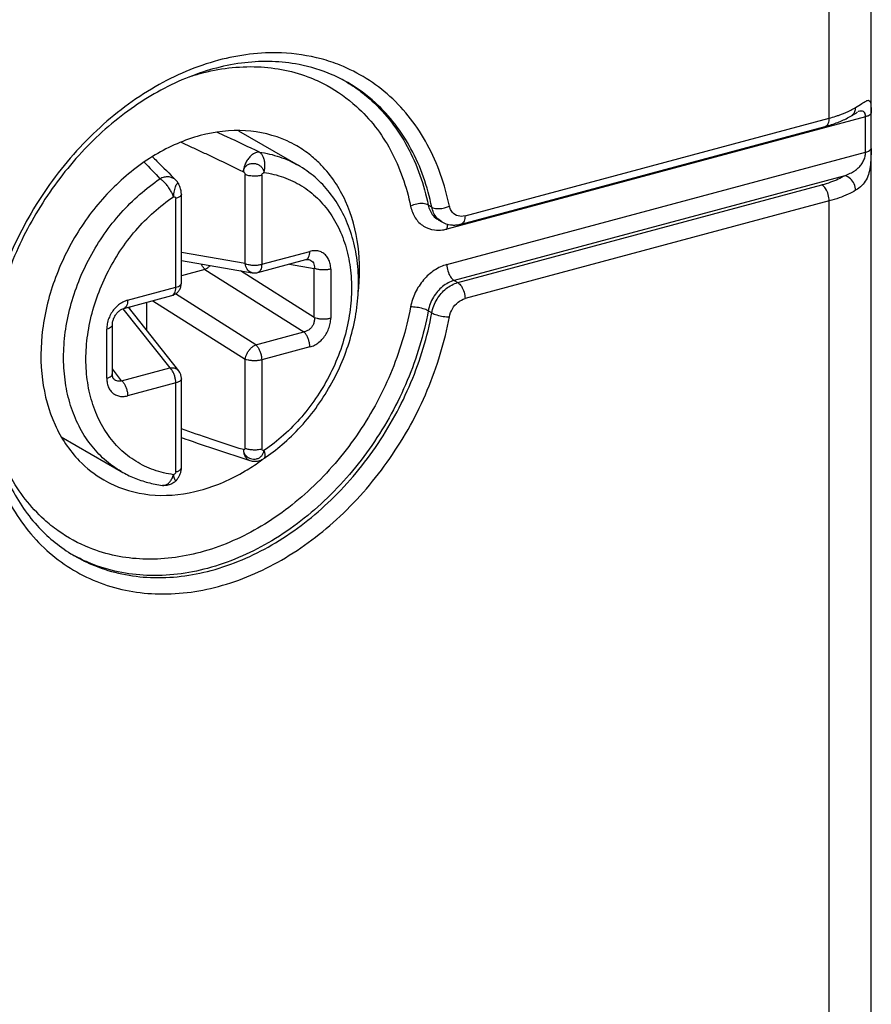
# Model space of a CAD drawing. Extents: x -423 to 950, y -225 to 672.
# Drawn here: x -244 to -230, y 526 to 541 of the extents above; entities that cross this region are included whole.
import ezdxf

# ---------------------------------------------------------------- set-up
doc = ezdxf.new("R2010")
doc.units = 0
doc.header["$LTSCALE"] = 2.574606
doc.header["$MEASUREMENT"] = 0
doc.layers.get('0').update_dxf_attribs({"linetype": 'CONTINUOUS'})

msp = doc.modelspace()

# ---------------------------------------------------------------- linework, layer by layer
for p, q in [((-230.45946, 455.62848), (-230.45946, 557.6747)), ((-231.11494, 539.44375), (-231.11494, 557.18692)), ((-230.54959, 539.46561), (-237.06293, 537.71968)), ((-236.78139, 537.92483), (-231.11494, 539.44375)), ((-230.66501, 539.54651), (-230.66561, 539.54635)), ((-230.54959, 538.91401), (-230.54959, 539.46561)), ((-230.46262, 538.97395), (-230.46262, 539.52555)), ((-236.84225, 537.79668), (-231.17576, 539.31561)), ((-240.30827, 539.24882), (-239.37879, 538.71197)), ((-237.06293, 537.16808), (-230.54959, 538.91401)), ((-240.20098, 537.182), (-240.20098, 538.56574)), ((-239.94515, 538.55563), (-239.94515, 537.17189)), ((-230.87056, 538.54888), (-236.95034, 536.91917)), ((-241.27917, 538.47905), (-241.27929, 538.47917)), ((-241.23882, 538.42517), (-241.23871, 538.42498)), ((-236.89404, 536.88666), (-231.22754, 538.40558)), ((-241.19434, 536.87864), (-241.19434, 538.26238)), ((-241.28174, 536.81361), (-241.28174, 538.19735)), ((-237.298, 538.0606), (-237.3543, 538.09312)), ((-231.11494, 538.15668), (-236.78139, 536.63776)), ((-231.11494, 474.17094), (-231.11494, 538.15668)), ((-237.2007, 537.86537), (-237.20041, 537.86521)), ((-237.20041, 537.86521), (-237.14411, 537.83269)), ((-237.14381, 537.83252), (-237.1444, 537.83285)), ((-240.20098, 537.182), (-241.19434, 537.35582)), ((-239.94515, 537.17189), (-239.19632, 537.37261)), ((-241.19434, 537.23277), (-240.09222, 537.03992)), ((-240.00597, 537.04374), (-239.25714, 537.24447)), ((-239.51397, 537.17563), (-239.12659, 537.10784)), ((-240.82696, 537.09302), (-241.19434, 536.99454)), ((-240.82696, 537.09302), (-239.28937, 536.12061)), ((-239.12659, 536.34532), (-240.27565, 537.07201)), ((-239.12659, 536.34532), (-239.12659, 537.10784)), ((-238.87077, 537.09773), (-238.87077, 536.33521)), ((-236.95034, 536.91917), (-236.89404, 536.88666)), ((-242.09138, 536.48474), (-241.34256, 536.68546)), ((-242.03056, 536.61288), (-241.28174, 536.81361)), ((-240.0382, 535.91989), (-241.28736, 536.70989)), ((-241.73856, 536.57931), (-241.73856, 536.14794)), ((-241.64053, 536.60559), (-240.20098, 535.69518)), ((-242.10352, 536.4808), (-241.37479, 535.56161)), ((-242.02061, 536.50371), (-241.23762, 535.51608)), ((-241.99439, 536.47063), (-241.99439, 536.51074)), ((-237.298, 536.41548), (-237.3543, 536.44799)), ((-242.26872, 535.46598), (-242.26872, 536.2285)), ((-242.35612, 535.40094), (-242.35612, 536.16347)), ((-240.0382, 535.91989), (-239.28937, 536.12061)), ((-239.19632, 535.88579), (-239.94515, 535.68507)), ((-240.20098, 534.31144), (-240.20098, 535.69518)), ((-239.94515, 535.68507), (-239.94515, 534.30133)), ((-242.12361, 535.36088), (-242.26872, 535.54392)), ((-242.12361, 535.36088), (-241.37479, 535.56161)), ((-241.23775, 535.51624), (-241.23762, 535.51608)), ((-241.28174, 535.32679), (-242.03056, 535.12606)), ((-241.28174, 533.94305), (-241.28174, 535.32679)), ((-241.19434, 534.00809), (-241.19434, 535.39183)), ((-243.06272, 534.48825), (-242.12961, 533.9493))]:
    msp.add_line(p, q)
for points, knots in [([(-239.01727, 540.36442), (-239.21922, 540.41884), (-239.75692, 540.49868), (-240.65724, 540.38324), (-241.64417, 539.95814), (-242.55372, 539.2713), (-243.32526, 538.36987), (-243.84326, 537.43119), (-244.05854, 536.79649), (-244.12604, 536.54034)], [0, 0, 0, 0, 0.62744147, 1.61554683, 2.67972257, 3.81663385, 5.00538533, 6.21424026, 7.00893527, 7.00893527, 7.00893527, 7.00893527]), ([(-237.02386, 538.07771), (-237.09389, 538.40975), (-237.30854, 539.04023), (-237.90376, 539.81665), (-238.53133, 540.2095), (-238.91851, 540.33781), (-239.01727, 540.36442)], [0, 0, 0, 0, 1.01803866, 1.96525338, 2.88007302, 3.18692017, 3.18692017, 3.18692017, 3.18692017]), ([(-238.84655, 540.11885), (-239.01225, 540.19074), (-239.45703, 540.3275), (-240.23007, 540.34529), (-241.111, 540.11094), (-241.96128, 539.64455), (-242.73328, 538.97564), (-243.38188, 538.14426), (-243.81529, 537.30236), (-243.99892, 536.74128), (-244.05653, 536.51504)], [0, 0, 0, 0, 0.54184919, 1.38335573, 2.28209304, 3.24649321, 4.26811445, 5.32577563, 6.3911487, 7.09152339, 7.09152339, 7.09152339, 7.09152339]), ([(-241.09098, 540.08144), (-241.02809, 540.10227), (-240.67754, 540.20745), (-240.02378, 540.29187), (-239.3478, 540.15562), (-239.00794, 539.9952), (-238.92672, 539.95088)], [0, 0, 0, 0, 0.19875139, 1.09803819, 1.9455999, 2.22315649, 2.22315649, 2.22315649, 2.22315649]), ([(-237.298, 538.0606), (-237.3623, 538.37553), (-237.56808, 538.97363), (-238.06207, 539.62345), (-238.45209, 539.9084), (-238.60622, 539.99756)], [0, 0, 0, 0, 0.96427227, 1.86676081, 2.40094399, 2.40094399, 2.40094399, 2.40094399]), ([(-238.45994, 539.89945), (-238.38027, 539.84245), (-238.06938, 539.5913), (-237.62419, 539.00598), (-237.4186, 538.40805), (-237.3543, 538.09312)], [0, 0, 0, 0, 0.29389465, 1.19638318, 2.16065546, 2.16065546, 2.16065546, 2.16065546]), ([(-238.47169, 539.62804), (-238.25847, 539.4354), (-237.88695, 538.95169), (-237.69224, 538.37837), (-237.62849, 538.07614)], [0, 0, 0, 0, 0.86207173, 1.78871622, 1.78871622, 1.78871622, 1.78871622]), ([(-231.00957, 539.47474), (-230.99283, 539.48013), (-230.92916, 539.50154), (-230.8384, 539.53752), (-230.7668, 539.57312), (-230.74025, 539.5877)], [0, 0, 0, 0, 0.05275049, 0.201534411, 0.292413623, 0.292413623, 0.292413623, 0.292413623]), ([(-230.60535, 539.67074), (-230.58342, 539.68478), (-230.5527, 539.70451), (-230.49491, 539.7325), (-230.47396, 539.69757), (-230.46907, 539.68025), (-230.46777, 539.67388)], [0, 0, 0, 0, 0.078133637, 0.121653084, 0.158266568, 0.177747754, 0.177747754, 0.177747754, 0.177747754]), ([(-230.46777, 539.67388), (-230.46438, 539.65736), (-230.46502, 539.61617), (-230.46341, 539.57559), (-230.46291, 539.55169)], [0, 0, 0, 0, 0.050607507, 0.122318077, 0.122318077, 0.122318077, 0.122318077]), ([(-231.17579, 539.31572), (-231.17425, 539.31609), (-231.15345, 539.32207), (-231.11959, 539.36718), (-231.11494, 539.41556), (-231.11494, 539.44375)], [0, 0, 0, 0, 0.004738857, 0.064657739, 0.149229244, 0.149229244, 0.149229244, 0.149229244]), ([(-230.93582, 539.39636), (-230.92093, 539.40258), (-230.87733, 539.42161), (-230.83467, 539.44281), (-230.8071, 539.45794)], [0, 0, 0, 0, 0.048391111, 0.142726855, 0.142726855, 0.142726855, 0.142726855]), ([(-230.76866, 539.47975), (-230.75495, 539.48875), (-230.7256, 539.50576), (-230.69814, 539.52223), (-230.67495, 539.53845), (-230.6765, 539.54371)], [0, 0, 0, 0, 0.049215865, 0.096723634, 0.11316389, 0.11316389, 0.11316389, 0.11316389]), ([(-230.76738, 539.48092), (-230.75103, 539.49095), (-230.72235, 539.51947), (-230.70923, 539.55721), (-230.70587, 539.57655)], [0, 0, 0, 0, 0.057542923, 0.116417164, 0.116417164, 0.116417164, 0.116417164]), ([(-230.54959, 539.46561), (-230.54986, 539.483), (-230.55149, 539.51376), (-230.5783, 539.55132), (-230.62034, 539.55666), (-230.64791, 539.55103), (-230.66369, 539.54685), (-230.66501, 539.5465)], [0, 0, 0, 0, 0.05218782, 0.090524168, 0.126405845, 0.171281413, 0.175373495, 0.175373495, 0.175373495, 0.175373495]), ([(-230.46262, 539.52555), (-230.46404, 539.51694), (-230.47624, 539.49831), (-230.50778, 539.47899), (-230.53429, 539.46971), (-230.54959, 539.46561)], [0, 0, 0, 0, 0.026174469, 0.062340192, 0.109866732, 0.109866732, 0.109866732, 0.109866732]), ([(-231.12565, 539.32967), (-231.09298, 539.33926), (-231.02905, 539.35971), (-230.96631, 539.38361), (-230.93582, 539.39636)], [0, 0, 0, 0, 0.10213465, 0.201278322, 0.201278322, 0.201278322, 0.201278322]), ([(-240.90058, 539.17319), (-241.1461, 539.10737), (-241.63369, 538.89254), (-242.27107, 538.38988), (-242.79867, 537.73682), (-243.17898, 536.98181), (-243.38314, 536.18011), (-243.39293, 535.39138), (-243.20318, 534.67683), (-242.85002, 534.13999), (-242.54056, 533.89839), (-242.40053, 533.81731)], [0, 0, 0, 0, 0.76257535, 1.57467525, 2.41440862, 3.26127423, 4.09177848, 4.87525477, 5.60274034, 6.27806981, 6.76349469, 6.76349469, 6.76349469, 6.76349469]), ([(-239.40063, 539.01305), (-239.4491, 539.04111), (-239.69636, 539.16885), (-240.20914, 539.29026), (-240.67268, 539.23428), (-240.90058, 539.17319)], [0, 0, 0, 0, 0.16801419, 0.83389982, 1.5417383, 1.5417383, 1.5417383, 1.5417383]), ([(-239.98092, 538.91525), (-240.1484, 538.99551), (-240.36865, 539.09953), (-240.58968, 539.20187), (-240.64223, 539.22608)], [0, 0, 0, 0, 0.557152135, 0.730716649, 0.730716649, 0.730716649, 0.730716649]), ([(-230.46262, 538.97395), (-230.46259, 538.93457), (-230.46382, 538.85101), (-230.47097, 538.72432), (-230.49089, 538.59928), (-230.5328, 538.48592), (-230.60417, 538.39077), (-230.66768, 538.34269), (-230.70311, 538.32201)], [0, 0, 0, 0, 0.118142439, 0.250664806, 0.380435833, 0.496773504, 0.609412543, 0.732481489, 0.732481489, 0.732481489, 0.732481489]), ([(-230.54959, 538.91402), (-230.53428, 538.91812), (-230.50777, 538.92741), (-230.47623, 538.94673), (-230.46404, 538.96536), (-230.46262, 538.97396)], [0, 0, 0, 0, 0.047551882, 0.083710515, 0.109866088, 0.109866088, 0.109866088, 0.109866088]), ([(-241.64487, 538.84437), (-241.62223, 538.82206), (-241.49974, 538.70099), (-241.37804, 538.57911), (-241.27933, 538.47921)], [0, 0, 0, 0, 0.095343135, 0.516681166, 0.516681166, 0.516681166, 0.516681166]), ([(-240.90035, 538.93162), (-240.84445, 538.90541), (-240.62052, 538.79991), (-240.39733, 538.69284), (-240.23023, 538.61161)], [0, 0, 0, 0, 0.185232456, 0.742612953, 0.742612953, 0.742612953, 0.742612953]), ([(-239.98093, 538.91524), (-239.99662, 538.91626), (-240.02992, 538.9115), (-240.07738, 538.88878), (-240.12271, 538.85238), (-240.16399, 538.80339), (-240.19802, 538.74445), (-240.22168, 538.6795), (-240.22918, 538.63404), (-240.23026, 538.61165)], [0, 0, 0, 0, 0.047174286, 0.098450702, 0.156306094, 0.220274102, 0.289591516, 0.359395028, 0.426662179, 0.426662179, 0.426662179, 0.426662179]), ([(-239.91047, 538.59899), (-239.90427, 538.61974), (-239.89536, 538.66232), (-239.89238, 538.72648), (-239.89978, 538.7877), (-239.91719, 538.84205), (-239.94363, 538.88613), (-239.96801, 538.90779), (-239.98093, 538.91525)], [0, 0, 0, 0, 0.064970384, 0.129827708, 0.191905531, 0.248990512, 0.29979422, 0.344540343, 0.344540343, 0.344540343, 0.344540343]), ([(-239.98092, 538.91525), (-239.87416, 538.9009), (-239.66528, 538.85279), (-239.46983, 538.76456), (-239.37879, 538.71197)], [0, 0, 0, 0, 0.323157838, 0.638579617, 0.638579617, 0.638579617, 0.638579617]), ([(-238.44165, 536.72129), (-238.41434, 536.96392), (-238.41269, 537.45591), (-238.59776, 538.15328), (-238.90177, 538.61497), (-239.12275, 538.81582), (-239.17952, 538.86142)], [0, 0, 0, 0, 0.73249231, 1.45997789, 2.13530735, 2.35374912, 2.35374912, 2.35374912, 2.35374912]), ([(-230.87062, 538.54887), (-230.84265, 538.56031), (-230.79046, 538.58359), (-230.71999, 538.62406), (-230.66201, 538.66872), (-230.61521, 538.71935), (-230.57889, 538.77872), (-230.55579, 538.84477), (-230.55001, 538.89168), (-230.54959, 538.91401)], [0, 0, 0, 0, 0.090651205, 0.171233213, 0.243230564, 0.309369495, 0.376960751, 0.450583544, 0.517590823, 0.517590823, 0.517590823, 0.517590823]), ([(-240.23026, 538.61163), (-240.22908, 538.62738), (-240.22149, 538.65851), (-240.19406, 538.69741), (-240.15589, 538.72504), (-240.11119, 538.74019), (-240.06398, 538.74264), (-240.01792, 538.73283), (-239.97633, 538.71184), (-239.94234, 538.68107), (-239.9187, 538.64268), (-239.91148, 538.61356), (-239.91047, 538.59899)], [0, 0, 0, 0, 0.047390645, 0.093663746, 0.139910022, 0.186485785, 0.233327042, 0.280048108, 0.326212151, 0.371524875, 0.415838841, 0.459648998, 0.459648998, 0.459648998, 0.459648998]), ([(-239.87292, 534.17687), (-239.77559, 534.24441), (-239.57404, 534.40285), (-239.29409, 534.68304), (-239.03693, 535.01217), (-238.81944, 535.37148), (-238.64656, 535.7526), (-238.52212, 536.14713), (-238.44916, 536.54605), (-238.42957, 536.94037), (-238.46405, 537.32066), (-238.55192, 537.67782), (-238.69092, 538.00335), (-238.87747, 538.28971), (-239.10679, 538.53059), (-239.28529, 538.65797), (-239.37879, 538.71197)], [0, 0, 0, 0, 0.35542894, 0.76713528, 1.18525063, 1.60543894, 2.02422488, 2.43777563, 2.84343979, 3.23753114, 3.61857247, 3.98498532, 4.33645011, 4.67549117, 5.004763, 5.32866456, 5.32866456, 5.32866456, 5.32866456]), ([(-241.2793, 538.47916), (-241.28362, 538.48354), (-241.3018, 538.50002), (-241.34129, 538.52221), (-241.40075, 538.53371), (-241.46535, 538.52721), (-241.50721, 538.51133), (-241.52748, 538.50077)], [0, 0, 0, 0, 0.018454886, 0.073489016, 0.133263994, 0.197329598, 0.265912511, 0.265912511, 0.265912511, 0.265912511]), ([(-240.23023, 538.61161), (-240.22654, 538.60943), (-240.21918, 538.60374), (-240.21016, 538.59269), (-240.20314, 538.57989), (-240.2011, 538.57033), (-240.20098, 538.56574)], [0, 0, 0, 0, 0.0128747435, 0.0276120761, 0.0425264291, 0.0563135536, 0.0563135536, 0.0563135536, 0.0563135536]), ([(-239.94515, 538.55563), (-239.95518, 538.55296), (-239.97617, 538.54837), (-240.00885, 538.54395), (-240.04299, 538.54179), (-240.07758, 538.54196), (-240.11157, 538.54446), (-240.14395, 538.54922), (-240.17376, 538.55606), (-240.19234, 538.56229), (-240.20098, 538.56574)], [0, 0, 0, 0, 0.03114337, 0.0643633, 0.098841611, 0.133701442, 0.168048718, 0.201012562, 0.231787182, 0.259678929, 0.259678929, 0.259678929, 0.259678929]), ([(-239.94515, 538.55563), (-239.94515, 538.55969), (-239.94295, 538.56857), (-239.9354, 538.58071), (-239.92449, 538.59159), (-239.91538, 538.59724), (-239.91046, 538.59899)], [0, 0, 0, 0, 0.0121761422, 0.0266570506, 0.0424636862, 0.0581407431, 0.0581407431, 0.0581407431, 0.0581407431]), ([(-239.91046, 538.59899), (-239.80637, 538.58487), (-239.60178, 538.53644), (-239.31821, 538.40045), (-239.07003, 538.20648), (-238.86402, 537.96028), (-238.70544, 537.669), (-238.59815, 537.3406), (-238.54457, 536.98454), (-238.54554, 536.61013), (-238.6007, 536.22677), (-238.70858, 535.84399), (-238.86633, 535.47194), (-239.0701, 535.11976), (-239.31488, 534.79667), (-239.5945, 534.51124), (-239.80279, 534.34889), (-239.91046, 534.27657)], [0, 0, 0, 0, 0.31511072, 0.62548916, 0.93637955, 1.25280006, 1.58188857, 1.92531141, 2.28399476, 2.65758171, 3.04458613, 3.44236462, 3.84735048, 4.25377415, 4.65995393, 5.06018106, 5.44929115, 5.44929115, 5.44929115, 5.44929115]), ([(-230.87056, 538.54888), (-230.90366, 538.52895), (-230.97635, 538.49139), (-231.09603, 538.44396), (-231.18218, 538.41775), (-231.22754, 538.40558)], [0, 0, 0, 0, 0.115901796, 0.244854385, 0.385742415, 0.385742415, 0.385742415, 0.385742415]), ([(-230.70311, 538.32201), (-230.70311, 538.35601), (-230.72011, 538.42355), (-230.77986, 538.50561), (-230.83899, 538.54075), (-230.8706, 538.54886)], [0, 0, 0, 0, 0.102012624, 0.20113334, 0.299044581, 0.299044581, 0.299044581, 0.299044581]), ([(-243.02692, 535.72142), (-243.02692, 535.85248), (-243.00832, 536.11887), (-242.9287, 536.51604), (-242.7988, 536.90883), (-242.62165, 537.28813), (-242.40134, 537.64529), (-242.14289, 537.9721), (-241.85229, 538.261), (-241.63807, 538.42653), (-241.52746, 538.5007)], [0, 0, 0, 0, 0.39319146, 0.79832425, 1.21227541, 1.63131936, 2.05139729, 2.46838402, 2.8783541, 3.2778849, 3.2778849, 3.2778849, 3.2778849]), ([(-241.31642, 538.22213), (-241.32296, 538.24051), (-241.33927, 538.27799), (-241.36986, 538.33261), (-241.40609, 538.3854), (-241.44554, 538.43286), (-241.48554, 538.47187), (-241.51371, 538.49272), (-241.52749, 538.50068)], [0, 0, 0, 0, 0.058534424, 0.122303391, 0.187538897, 0.250365353, 0.307137448, 0.354868318, 0.354868318, 0.354868318, 0.354868318]), ([(-241.31642, 538.22213), (-241.31539, 538.23767), (-241.31186, 538.2687), (-241.30388, 538.31382), (-241.29358, 538.3551), (-241.28205, 538.39026), (-241.26963, 538.41465), (-241.25845, 538.43259), (-241.24395, 538.43292), (-241.23957, 538.4277), (-241.23835, 538.42542)], [0, 0, 0, 0, 0.04672684, 0.093587362, 0.137277968, 0.174655999, 0.203264874, 0.221663801, 0.23279809, 0.240568276, 0.240568276, 0.240568276, 0.240568276]), ([(-241.19433, 538.26219), (-241.19431, 538.27949), (-241.19855, 538.31957), (-241.21433, 538.37441), (-241.2306, 538.41057), (-241.23878, 538.42518)], [0, 0, 0, 0, 0.051902965, 0.120148559, 0.170392779, 0.170392779, 0.170392779, 0.170392779]), ([(-231.11494, 538.15668), (-231.11494, 538.1906), (-231.1259, 538.25813), (-231.16335, 538.34482), (-231.20439, 538.39221), (-231.22754, 538.40558)], [0, 0, 0, 0, 0.101771199, 0.201765688, 0.281991801, 0.281991801, 0.281991801, 0.281991801]), ([(-241.31643, 533.89969), (-241.42051, 533.9138), (-241.62511, 533.96224), (-241.90867, 534.09823), (-242.15685, 534.29219), (-242.36286, 534.5384), (-242.52144, 534.82968), (-242.62874, 535.15807), (-242.68231, 535.51414), (-242.68134, 535.88855), (-242.62618, 536.27191), (-242.51831, 536.65468), (-242.36056, 537.02673), (-242.15678, 537.37891), (-241.912, 537.70201), (-241.63239, 537.98744), (-241.4241, 538.14979), (-241.31643, 538.22211)], [0, 0, 0, 0, 0.3151107, 0.62548914, 0.93637953, 1.25280004, 1.58188856, 1.9253114, 2.28399476, 2.6575817, 3.04458613, 3.44236462, 3.84735048, 4.25377415, 4.65995393, 5.06018106, 5.44929116, 5.44929116, 5.44929116, 5.44929116]), ([(-241.31643, 538.22211), (-241.31196, 538.22292), (-241.30303, 538.22246), (-241.29149, 538.21728), (-241.2835, 538.20849), (-241.28174, 538.20097), (-241.28174, 538.19735)], [0, 0, 0, 0, 0.0136212348, 0.0259271041, 0.0371656927, 0.0480263908, 0.0480263908, 0.0480263908, 0.0480263908]), ([(-241.19437, 538.26219), (-241.19439, 538.25961), (-241.19534, 538.25202), (-241.20173, 538.23972), (-241.21469, 538.22692), (-241.2328, 538.21533), (-241.25561, 538.20514), (-241.27262, 538.19985), (-241.28174, 538.19735)], [0, 0, 0, 0, 0.007728421, 0.022688709, 0.040491271, 0.06185641, 0.086868317, 0.11522165, 0.11522165, 0.11522165, 0.11522165]), ([(-230.70311, 538.32201), (-230.74126, 538.29899), (-230.82515, 538.2557), (-230.96321, 538.20098), (-231.0626, 538.17071), (-231.11494, 538.15668)], [0, 0, 0, 0, 0.133682614, 0.28246622, 0.445024194, 0.445024194, 0.445024194, 0.445024194]), ([(-237.3543, 538.09312), (-237.37764, 538.1066), (-237.43911, 538.11954), (-237.53338, 538.11234), (-237.59842, 538.0914), (-237.62849, 538.07613)], [0, 0, 0, 0, 0.080868419, 0.181420549, 0.28259572, 0.28259572, 0.28259572, 0.28259572]), ([(-237.62849, 538.07614), (-237.61447, 538.01182), (-237.56965, 537.89018), (-237.4343, 537.75355), (-237.27542, 537.69806), (-237.17206, 537.70075), (-237.13027, 537.70648)], [0, 0, 0, 0, 0.197492971, 0.378698591, 0.558646327, 0.685213502, 0.685213502, 0.685213502, 0.685213502]), ([(-237.3543, 538.09312), (-237.34216, 538.03368), (-237.30266, 537.94282), (-237.22894, 537.88223), (-237.20052, 537.86568)], [0, 0, 0, 0, 0.181991894, 0.28066556, 0.28066556, 0.28066556, 0.28066556]), ([(-237.14422, 537.83316), (-237.17264, 537.84971), (-237.24636, 537.9103), (-237.28586, 538.00116), (-237.298, 538.0606)], [0, 0, 0, 0, 0.098673666, 0.28066556, 0.28066556, 0.28066556, 0.28066556]), ([(-237.298, 538.0606), (-237.27466, 538.04712), (-237.21323, 538.03417), (-237.14095, 538.03971), (-237.09701, 538.05023), (-237.08586, 538.05343)], [0, 0, 0, 0, 0.080868418, 0.181420546, 0.216218373, 0.216218373, 0.216218373, 0.216218373]), ([(-236.78139, 537.92483), (-236.81665, 537.91634), (-236.89052, 537.91181), (-236.96437, 537.9588), (-236.99059, 537.99617), (-236.99641, 538.00614)], [0, 0, 0, 0, 0.108799365, 0.210602779, 0.245254095, 0.245254095, 0.245254095, 0.245254095]), ([(-236.78143, 537.92482), (-236.78143, 537.89663), (-236.78609, 537.84824), (-236.81995, 537.80313), (-236.84075, 537.79716), (-236.84228, 537.7968)], [0, 0, 0, 0, 0.084576517, 0.144497454, 0.149229084, 0.149229084, 0.149229084, 0.149229084]), ([(-239.25711, 537.24449), (-239.24876, 537.24677), (-239.23076, 537.25691), (-239.21112, 537.28537), (-239.19878, 537.32552), (-239.19632, 537.35607), (-239.19632, 537.37261)], [0, 0, 0, 0, 0.025964778, 0.059552713, 0.101164655, 0.150801394, 0.150801394, 0.150801394, 0.150801394]), ([(-238.87077, 537.09773), (-238.87076, 537.12429), (-238.87571, 537.17595), (-238.89944, 537.24738), (-238.93824, 537.30681), (-238.99032, 537.35122), (-239.05342, 537.3783), (-239.12422, 537.38637), (-239.17235, 537.37904), (-239.19632, 537.37261)], [0, 0, 0, 0, 0.079683729, 0.154340079, 0.223707424, 0.289971316, 0.356741043, 0.426637621, 0.501084521, 0.501084521, 0.501084521, 0.501084521]), ([(-240.85676, 537.12605), (-240.86673, 537.13974), (-240.87705, 537.15743), (-240.8857, 537.17584), (-240.8871, 537.17894)], [0, 0, 0, 0, 0.0507786411, 0.0610138502, 0.0610138502, 0.0610138502, 0.0610138502]), ([(-240.74461, 537.15404), (-240.74759, 537.15077), (-240.7615, 537.13615), (-240.78766, 537.1136), (-240.81385, 537.09849), (-240.82696, 537.09302)], [0, 0, 0, 0, 0.013261962, 0.060523294, 0.103132875, 0.103132875, 0.103132875, 0.103132875]), ([(-240.09228, 537.03994), (-240.09879, 537.04109), (-240.11746, 537.04623), (-240.14606, 537.0637), (-240.17304, 537.09538), (-240.19222, 537.13587), (-240.19899, 537.16616), (-240.20098, 537.182)], [0, 0, 0, 0, 0.019838811, 0.057704785, 0.098506224, 0.142978693, 0.190852849, 0.190852849, 0.190852849, 0.190852849]), ([(-240.20098, 537.182), (-240.18675, 537.17625), (-240.1551, 537.16706), (-240.10431, 537.15938), (-240.05, 537.1573), (-239.9963, 537.161), (-239.96152, 537.1675), (-239.94515, 537.17189)], [0, 0, 0, 0, 0.046021582, 0.09836531, 0.153799107, 0.208716267, 0.259570542, 0.259570542, 0.259570542, 0.259570542]), ([(-239.94515, 537.17189), (-239.94515, 537.15577), (-239.9475, 537.12573), (-239.95943, 537.0858), (-239.9789, 537.05671), (-239.99731, 537.04611), (-240.00597, 537.04375)], [0, 0, 0, 0, 0.048358338, 0.089760817, 0.123906541, 0.150826914, 0.150826914, 0.150826914, 0.150826914]), ([(-239.25709, 537.24448), (-239.25338, 537.24548), (-239.24379, 537.2476), (-239.23167, 537.24866), (-239.22349, 537.24785), (-239.22129, 537.24746)], [0, 0, 0, 0, 0.0115401677, 0.0294517314, 0.0361523244, 0.0361523244, 0.0361523244, 0.0361523244]), ([(-239.22119, 537.24745), (-239.21344, 537.24609), (-239.19299, 537.24075), (-239.16277, 537.22381), (-239.13731, 537.19231), (-239.1244, 537.152), (-239.12462, 537.12285), (-239.12659, 537.10784)], [0, 0, 0, 0, 0.023616233, 0.063118392, 0.101626396, 0.142267466, 0.187676505, 0.187676505, 0.187676505, 0.187676505]), ([(-237.06293, 537.16808), (-237.13139, 537.14873), (-237.26712, 537.0856), (-237.43555, 536.93207), (-237.56428, 536.73589), (-237.61351, 536.58516), (-237.62849, 536.50843)], [0, 0, 0, 0, 0.213431226, 0.440570641, 0.675492459, 0.910031655, 0.910031655, 0.910031655, 0.910031655]), ([(-237.06294, 537.16808), (-237.06294, 537.13415), (-237.05198, 537.06663), (-237.01453, 536.97993), (-236.97349, 536.93255), (-236.95034, 536.91917)], [0, 0, 0, 0, 0.101771199, 0.201765688, 0.281991799, 0.281991799, 0.281991799, 0.281991799]), ([(-240.82696, 537.09302), (-240.8305, 537.09609), (-240.83751, 537.10274), (-240.84745, 537.1138), (-240.8537, 537.12184), (-240.85676, 537.12605)], [0, 0, 0, 0, 0.0140621982, 0.0289362592, 0.0445782568, 0.0445782568, 0.0445782568, 0.0445782568]), ([(-240.09229, 537.03993), (-240.0863, 537.03888), (-240.06889, 537.03664), (-240.03974, 537.03674), (-240.01705, 537.04077), (-240.00597, 537.04374)], [0, 0, 0, 0, 0.018237911, 0.0525832263, 0.0869979116, 0.0869979116, 0.0869979116, 0.0869979116]), ([(-238.87077, 537.09773), (-238.88711, 537.09335), (-238.92133, 537.08696), (-238.9743, 537.0832), (-239.02818, 537.08506), (-239.07955, 537.09262), (-239.11193, 537.10192), (-239.12659, 537.10784)], [0, 0, 0, 0, 0.050745446, 0.104095966, 0.159035939, 0.212134017, 0.259569125, 0.259569125, 0.259569125, 0.259569125]), ([(-241.34256, 536.68546), (-241.32565, 536.69), (-241.29248, 536.70376), (-241.25007, 536.73669), (-241.21811, 536.77934), (-241.19867, 536.82771), (-241.19434, 536.8618), (-241.19434, 536.87864)], [0, 0, 0, 0, 0.052509255, 0.1062835, 0.159223044, 0.210506887, 0.261031803, 0.261031803, 0.261031803, 0.261031803]), ([(-241.28174, 536.81361), (-241.26765, 536.81738), (-241.2427, 536.82589), (-241.21257, 536.84349), (-241.19635, 536.8627), (-241.19455, 536.87507), (-241.19455, 536.87864)], [0, 0, 0, 0, 0.04375263, 0.078458303, 0.104389818, 0.115103091, 0.115103091, 0.115103091, 0.115103091]), ([(-236.95034, 536.91917), (-237.01545, 536.90172), (-237.1429, 536.8316), (-237.28519, 536.66429), (-237.34064, 536.52223), (-237.3543, 536.44799)], [0, 0, 0, 0, 0.202243949, 0.421921603, 0.648371434, 0.648371434, 0.648371434, 0.648371434]), ([(-237.298, 536.41548), (-237.28434, 536.48971), (-237.22889, 536.63177), (-237.0866, 536.79908), (-236.95915, 536.8692), (-236.89404, 536.88666)], [0, 0, 0, 0, 0.226449831, 0.446127485, 0.648371436, 0.648371436, 0.648371436, 0.648371436]), ([(-236.89404, 536.88666), (-236.87088, 536.87328), (-236.82985, 536.82589), (-236.79239, 536.7392), (-236.78143, 536.67167), (-236.78143, 536.63775)], [0, 0, 0, 0, 0.080226115, 0.180220604, 0.281991803, 0.281991803, 0.281991803, 0.281991803]), ([(-241.34256, 536.68547), (-241.3339, 536.68783), (-241.31549, 536.69843), (-241.29602, 536.72752), (-241.28409, 536.76745), (-241.28174, 536.79749), (-241.28174, 536.81361)], [0, 0, 0, 0, 0.026920373, 0.061066097, 0.102468578, 0.150826913, 0.150826913, 0.150826913, 0.150826913]), ([(-242.03056, 536.61288), (-242.05588, 536.6061), (-242.10637, 536.58598), (-242.17532, 536.54035), (-242.23647, 536.48101), (-242.28731, 536.4108), (-242.3259, 536.33237), (-242.35028, 536.24903), (-242.35612, 536.19166), (-242.35612, 536.16347)], [0, 0, 0, 0, 0.078641666, 0.161518508, 0.24657876, 0.332866534, 0.420356221, 0.507501008, 0.592093013, 0.592093013, 0.592093013, 0.592093013]), ([(-242.03056, 536.61288), (-242.03056, 536.59679), (-242.03288, 536.56713), (-242.04459, 536.52759), (-242.06367, 536.49829), (-242.08232, 536.4872), (-242.09137, 536.48475)], [0, 0, 0, 0, 0.048266663, 0.088632273, 0.122676593, 0.15080378, 0.15080378, 0.15080378, 0.15080378]), ([(-237.02386, 536.3549), (-237.01489, 536.39864), (-236.9833, 536.48356), (-236.89804, 536.58496), (-236.82069, 536.62615), (-236.78139, 536.63776)], [0, 0, 0, 0, 0.13395819, 0.266278646, 0.389196733, 0.389196733, 0.389196733, 0.389196733]), ([(-237.62849, 536.50843), (-237.69589, 536.15274), (-237.90752, 535.44868), (-238.43759, 534.48835), (-239.13987, 533.66778), (-239.96755, 533.04271), (-240.86608, 532.65586), (-241.77733, 532.53872), (-242.54577, 532.69312), (-242.96046, 532.92038), (-243.1117, 533.0277)], [0, 0, 0, 0, 1.08603915, 2.18623284, 3.26813014, 4.30284702, 5.27136641, 6.17065321, 7.01821492, 7.57454913, 7.57454913, 7.57454913, 7.57454913]), ([(-242.26872, 536.22854), (-242.26873, 536.23981), (-242.26641, 536.26922), (-242.25442, 536.31642), (-242.23078, 536.36746), (-242.19864, 536.41303), (-242.16107, 536.44954), (-242.12465, 536.47299), (-242.10085, 536.48221), (-242.09145, 536.48472)], [0, 0, 0, 0, 0.033813066, 0.088173418, 0.145156371, 0.201636398, 0.254527859, 0.301382083, 0.330584234, 0.330584234, 0.330584234, 0.330584234]), ([(-237.3543, 536.44799), (-237.42245, 536.07768), (-237.64536, 535.34363), (-238.19638, 534.33791), (-238.9327, 533.47413), (-239.80288, 532.81391), (-240.45875, 532.53122), (-240.78798, 532.44297)], [0, 0, 0, 0, 1.12959606, 2.28070379, 3.41803446, 4.50912962, 5.53169582, 5.53169582, 5.53169582, 5.53169582]), ([(-240.73168, 532.41045), (-240.40244, 532.4987), (-239.74658, 532.78139), (-238.8764, 533.44161), (-238.14008, 534.30539), (-237.58905, 535.31111), (-237.36615, 536.04516), (-237.298, 536.41548)], [0, 0, 0, 0, 1.0225662, 2.11366136, 3.25099203, 4.40209976, 5.53169582, 5.53169582, 5.53169582, 5.53169582]), ([(-237.3543, 536.44799), (-237.37861, 536.46204), (-237.43775, 536.48377), (-237.52998, 536.50384), (-237.59647, 536.50934), (-237.62849, 536.50843)], [0, 0, 0, 0, 0.084225244, 0.186993756, 0.283083791, 0.283083791, 0.283083791, 0.283083791]), ([(-237.298, 536.41548), (-237.27369, 536.40143), (-237.21454, 536.3797), (-237.12232, 536.35963), (-237.05583, 536.35413), (-237.02381, 536.35504)], [0, 0, 0, 0, 0.084225241, 0.18699375, 0.283083691, 0.283083691, 0.283083691, 0.283083691]), ([(-243.28785, 532.72241), (-243.06158, 532.51799), (-242.52702, 532.18259), (-241.5827, 531.99346), (-240.58108, 532.12192), (-239.59392, 532.54705), (-238.68445, 533.23384), (-237.91283, 534.13546), (-237.33043, 535.19059), (-237.0979, 535.96414), (-237.02386, 536.3549)], [0, 0, 0, 0, 0.91481964, 1.84609125, 2.83419661, 3.89837235, 5.03528363, 6.22403511, 7.43289004, 8.62604286, 8.62604286, 8.62604286, 8.62604286]), ([(-242.26891, 536.2285), (-242.2689, 536.22515), (-242.27053, 536.21319), (-242.28612, 536.19397), (-242.31636, 536.17602), (-242.34167, 536.16734), (-242.35612, 536.16347)], [0, 0, 0, 0, 0.010028731, 0.035456578, 0.07022836, 0.115097673, 0.115097673, 0.115097673, 0.115097673]), ([(-239.12659, 536.34532), (-239.12451, 536.32775), (-239.12475, 536.29241), (-239.13795, 536.24182), (-239.1626, 536.19683), (-239.19731, 536.15983), (-239.24025, 536.13294), (-239.27275, 536.1232), (-239.28937, 536.12061)], [0, 0, 0, 0, 0.053087437, 0.10469088, 0.155375144, 0.205391197, 0.255255948, 0.305711347, 0.305711347, 0.305711347, 0.305711347]), ([(-239.19632, 535.88579), (-239.171, 535.89258), (-239.12052, 535.9127), (-239.05157, 535.95833), (-238.99042, 536.01766), (-238.93957, 536.08788), (-238.90099, 536.1663), (-238.87661, 536.24964), (-238.87077, 536.30701), (-238.87077, 536.33521)], [0, 0, 0, 0, 0.078641666, 0.161518508, 0.24657876, 0.332866536, 0.420356224, 0.507501009, 0.592093016, 0.592093016, 0.592093016, 0.592093016]), ([(-239.12659, 536.34532), (-239.1124, 536.33959), (-239.08128, 536.33055), (-239.03125, 536.32286), (-238.97742, 536.3206), (-238.92316, 536.32414), (-238.88763, 536.33069), (-238.87077, 536.33521)], [0, 0, 0, 0, 0.045918713, 0.096727553, 0.151576489, 0.207192716, 0.259570265, 0.259570265, 0.259570265, 0.259570265]), ([(-239.19632, 535.88579), (-239.19632, 535.90355), (-239.19945, 535.93936), (-239.21175, 535.99194), (-239.23104, 536.04181), (-239.25636, 536.08578), (-239.27782, 536.11061), (-239.28937, 536.12061)], [0, 0, 0, 0, 0.053266677, 0.107305514, 0.161547032, 0.213078048, 0.258933501, 0.258933501, 0.258933501, 0.258933501]), ([(-240.20098, 535.69518), (-240.19883, 535.71057), (-240.19111, 535.74202), (-240.17169, 535.78748), (-240.14511, 535.8306), (-240.11303, 535.86867), (-240.07749, 535.8993), (-240.0513, 535.91441), (-240.0382, 535.91989)], [0, 0, 0, 0, 0.046612012, 0.096541856, 0.147753029, 0.19803208, 0.245293411, 0.287902993, 0.287902993, 0.287902993, 0.287902993]), ([(-240.0382, 535.91989), (-240.02698, 535.91018), (-240.00591, 535.88599), (-239.98061, 535.84265), (-239.96092, 535.79248), (-239.94832, 535.73923), (-239.94515, 535.70286), (-239.94515, 535.68507)], [0, 0, 0, 0, 0.044493399, 0.095272042, 0.149959709, 0.205558127, 0.258936719, 0.258936719, 0.258936719, 0.258936719]), ([(-243.02686, 535.70255), (-243.02687, 535.70465), (-243.0269, 535.70884), (-243.02692, 535.71513), (-243.02692, 535.71932), (-243.02692, 535.72142)], [0, 0, 0, 0, 0.0062858774, 0.0125755472, 0.0188690032, 0.0188690032, 0.0188690032, 0.0188690032]), ([(-242.12961, 533.9493), (-242.22213, 534.00274), (-242.39754, 534.12936), (-242.61999, 534.36979), (-242.79799, 534.65475), (-242.92813, 534.97781), (-243.00785, 535.33129), (-243.02602, 535.57722), (-243.02686, 535.70255)], [0, 0, 0, 0, 0.32055867, 0.64382405, 0.97684367, 1.32289139, 1.68376511, 2.05977461, 2.05977461, 2.05977461, 2.05977461]), ([(-239.94515, 535.68507), (-239.96152, 535.68068), (-239.9963, 535.67419), (-240.05, 535.67048), (-240.10431, 535.67256), (-240.1551, 535.68025), (-240.18675, 535.68944), (-240.20098, 535.69518)], [0, 0, 0, 0, 0.050854274, 0.105771435, 0.161205232, 0.21354896, 0.259570541, 0.259570541, 0.259570541, 0.259570541]), ([(-242.35612, 535.40094), (-242.34206, 535.40471), (-242.31738, 535.41311), (-242.28751, 535.43051), (-242.27101, 535.44941), (-242.26896, 535.46207), (-242.26894, 535.46593)], [0, 0, 0, 0, 0.043672465, 0.077558546, 0.103496394, 0.115062403, 0.115062403, 0.115062403, 0.115062403]), ([(-242.24985, 535.39261), (-242.25144, 535.39461), (-242.25669, 535.40255), (-242.26381, 535.4203), (-242.26796, 535.44313), (-242.26872, 535.45928), (-242.26872, 535.46595)], [0, 0, 0, 0, 0.0076558164, 0.0284451499, 0.0568458969, 0.0768699942, 0.0768699942, 0.0768699942, 0.0768699942]), ([(-241.37479, 535.56161), (-241.35977, 535.56386), (-241.33012, 535.56499), (-241.28803, 535.55538), (-241.25718, 535.53733), (-241.24251, 535.52219), (-241.23776, 535.51623)], [0, 0, 0, 0, 0.045550063, 0.08798289, 0.127912088, 0.150786277, 0.150786277, 0.150786277, 0.150786277]), ([(-241.28174, 535.32679), (-241.28174, 535.34458), (-241.28492, 535.38095), (-241.29751, 535.4342), (-241.3172, 535.48437), (-241.3425, 535.52771), (-241.36357, 535.5519), (-241.37479, 535.56161)], [0, 0, 0, 0, 0.053378591, 0.108977007, 0.163664677, 0.214443318, 0.258936716, 0.258936716, 0.258936716, 0.258936716]), ([(-241.19434, 535.39183), (-241.19434, 535.40908), (-241.19884, 535.4436), (-241.21594, 535.48539), (-241.23135, 535.50818), (-241.23775, 535.51624)], [0, 0, 0, 0, 0.051759949, 0.103093512, 0.133957821, 0.133957821, 0.133957821, 0.133957821]), ([(-242.35612, 535.40094), (-242.35612, 535.37438), (-242.35118, 535.32273), (-242.32744, 535.25129), (-242.28865, 535.19186), (-242.23657, 535.14745), (-242.17347, 535.12037), (-242.10266, 535.11231), (-242.05453, 535.11964), (-242.03056, 535.12606)], [0, 0, 0, 0, 0.079683729, 0.154340078, 0.223707423, 0.289971316, 0.356741045, 0.42663762, 0.50108452, 0.50108452, 0.50108452, 0.50108452]), ([(-242.12361, 535.36088), (-242.13632, 535.35569), (-242.1624, 535.34924), (-242.20177, 535.3545), (-242.23084, 535.37159), (-242.24495, 535.38644), (-242.24984, 535.3926)], [0, 0, 0, 0, 0.04119157, 0.078760631, 0.116259891, 0.139854003, 0.139854003, 0.139854003, 0.139854003]), ([(-242.12361, 535.36088), (-242.11242, 535.3512), (-242.09169, 535.32742), (-242.06664, 535.28481), (-242.04687, 535.2352), (-242.0339, 535.18149), (-242.03056, 535.14438), (-242.03056, 535.12606)], [0, 0, 0, 0, 0.044394279, 0.09367489, 0.147745142, 0.203992994, 0.258937158, 0.258937158, 0.258937158, 0.258937158]), ([(-241.19455, 535.39183), (-241.19455, 535.38825), (-241.19635, 535.37588), (-241.21257, 535.35667), (-241.2427, 535.33907), (-241.26765, 535.33057), (-241.28174, 535.32679)], [0, 0, 0, 0, 0.010713273, 0.036644788, 0.071350461, 0.115103091, 0.115103091, 0.115103091, 0.115103091]), ([(-240.23039, 534.28919), (-240.39816, 534.34317), (-240.72007, 534.44869), (-241.04078, 534.55777), (-241.19436, 534.61091)], [0, 0, 0, 0, 0.52872008, 1.01625743, 1.01625743, 1.01625743, 1.01625743]), ([(-241.19437, 534.47711), (-241.17572, 534.47062), (-240.98894, 534.40569), (-240.634, 534.28479), (-240.29648, 534.17406), (-240.12779, 534.11978)], [0, 0, 0, 0, 0.05923492, 0.59323649, 1.12485823, 1.12485823, 1.12485823, 1.12485823]), ([(-240.20098, 534.31144), (-240.20097, 534.30937), (-240.2014, 534.3054), (-240.20397, 534.29837), (-240.21001, 534.29154), (-240.2199, 534.28769), (-240.22703, 534.28816), (-240.23034, 534.28922), (-240.23038, 534.28923)], [0, 0, 0, 0, 0.0061981786, 0.0118480685, 0.0222579046, 0.0324033729, 0.0427133491, 0.0428311281, 0.0428311281, 0.0428311281, 0.0428311281]), ([(-240.23026, 534.28921), (-240.22932, 534.26892), (-240.22372, 534.23089), (-240.20295, 534.18012), (-240.17139, 534.14113), (-240.14295, 534.12473), (-240.12805, 534.11987), (-240.12776, 534.11978)], [0, 0, 0, 0, 0.06094372, 0.114161714, 0.162750407, 0.20889143, 0.209787042, 0.209787042, 0.209787042, 0.209787042]), ([(-240.23026, 534.28919), (-240.22945, 534.27444), (-240.22285, 534.24452), (-240.19991, 534.20406), (-240.16528, 534.1709), (-240.12183, 534.1484), (-240.07342, 534.13882), (-240.02449, 534.1433), (-239.97963, 534.16156), (-239.94319, 534.19199), (-239.91856, 534.23153), (-239.91156, 534.26157), (-239.91047, 534.27655)], [0, 0, 0, 0, 0.044324614, 0.09021892, 0.137643566, 0.186143172, 0.235069037, 0.283707988, 0.331490999, 0.378165588, 0.423818222, 0.468870696, 0.468870696, 0.468870696, 0.468870696]), ([(-240.20098, 534.31144), (-240.19234, 534.30799), (-240.17376, 534.30176), (-240.14395, 534.29492), (-240.11157, 534.29016), (-240.07758, 534.28766), (-240.04299, 534.28749), (-240.00885, 534.28966), (-239.97617, 534.29407), (-239.95518, 534.29866), (-239.94515, 534.30133)], [0, 0, 0, 0, 0.027891745, 0.058666366, 0.09163021, 0.125977486, 0.160837317, 0.195315628, 0.228535558, 0.259678928, 0.259678928, 0.259678928, 0.259678928]), ([(-239.91046, 534.27657), (-239.91492, 534.27575), (-239.92385, 534.2762), (-239.9354, 534.28138), (-239.94339, 534.29018), (-239.94515, 534.29771), (-239.94515, 534.30133)], [0, 0, 0, 0, 0.0136106663, 0.0259206098, 0.0371692141, 0.0480328577, 0.0480328577, 0.0480328577, 0.0480328577]), ([(-239.91047, 534.27655), (-239.90751, 534.2683), (-239.90242, 534.25237), (-239.89688, 534.22921), (-239.89482, 534.21429), (-239.89429, 534.20725)], [0, 0, 0, 0, 0.0262845858, 0.0501477526, 0.0713525188, 0.0713525188, 0.0713525188, 0.0713525188]), ([(-244.12608, 534.08462), (-244.06099, 533.87226), (-243.8576, 533.37104), (-243.52213, 532.93408), (-243.28785, 532.72241)], [0, 0, 0, 0, 0.66634474, 1.61355947, 1.61355947, 1.61355947, 1.61355947]), ([(-243.1117, 533.0277), (-243.18758, 533.08155), (-243.48499, 533.31975), (-243.78428, 533.7098), (-243.9499, 534.05957), (-243.98805, 534.15143)], [0, 0, 0, 0, 0.27913903, 1.14121076, 1.43961348, 1.43961348, 1.43961348, 1.43961348]), ([(-240.90058, 533.65718), (-240.65506, 533.72299), (-240.33601, 533.8637), (-240.04926, 534.05153), (-239.97714, 534.10303)], [0, 0, 0, 0, 0.76257535, 1.02842186, 1.02842186, 1.02842186, 1.02842186]), ([(-240.12764, 534.11981), (-240.10577, 534.11279), (-240.05966, 534.10476), (-239.9895, 534.11216), (-239.94065, 534.13205), (-239.91626, 534.14735), (-239.91196, 534.15024)], [0, 0, 0, 0, 0.06888435, 0.138310788, 0.209151107, 0.224682977, 0.224682977, 0.224682977, 0.224682977]), ([(-239.89429, 534.20725), (-239.89342, 534.19689), (-239.89376, 534.17855), (-239.90192, 534.15828), (-239.90998, 534.1517), (-239.91204, 534.15036)], [0, 0, 0, 0, 0.0311756311, 0.0546529457, 0.0620037774, 0.0620037774, 0.0620037774, 0.0620037774]), ([(-243.97721, 533.99987), (-243.94529, 533.9161), (-243.80773, 533.59615), (-243.48658, 533.10736), (-243.10745, 532.7903), (-242.91306, 532.67064)], [0, 0, 0, 0, 0.26895583, 1.04415401, 1.72897459, 1.72897459, 1.72897459, 1.72897459]), ([(-242.12961, 533.9493), (-242.06505, 533.91201), (-241.93023, 533.84562), (-241.71541, 533.77304), (-241.56621, 533.74339), (-241.49047, 533.73321)], [0, 0, 0, 0, 0.223660512, 0.449252399, 0.678512959, 0.678512959, 0.678512959, 0.678512959]), ([(-241.28174, 533.94305), (-241.28174, 533.93899), (-241.28393, 533.9301), (-241.29149, 533.91795), (-241.3024, 533.90707), (-241.31151, 533.90143), (-241.31643, 533.89969)], [0, 0, 0, 0, 0.0121796024, 0.0266731547, 0.0424844782, 0.0581440822, 0.0581440822, 0.0581440822, 0.0581440822]), ([(-241.28174, 533.94305), (-241.27262, 533.94555), (-241.25561, 533.95084), (-241.2328, 533.96103), (-241.21469, 533.97262), (-241.20173, 533.98542), (-241.19532, 533.99775), (-241.19438, 534.00539), (-241.19437, 534.008)], [0, 0, 0, 0, 0.028353333, 0.053365241, 0.074730379, 0.092532941, 0.107493231, 0.115335092, 0.115335092, 0.115335092, 0.115335092]), ([(-241.26829, 533.81719), (-241.26361, 533.82259), (-241.24909, 533.84086), (-241.22746, 533.87572), (-241.2071, 533.92324), (-241.1963, 533.96845), (-241.19436, 533.99713), (-241.19435, 534.008)], [0, 0, 0, 0, 0.021417265, 0.069947488, 0.122561671, 0.175913674, 0.208523163, 0.208523163, 0.208523163, 0.208523163]), ([(-242.40053, 533.81731), (-242.35206, 533.78925), (-242.10481, 533.66151), (-241.59202, 533.5401), (-241.12848, 533.59609), (-240.90058, 533.65718)], [0, 0, 0, 0, 0.16801419, 0.83389982, 1.54173829, 1.54173829, 1.54173829, 1.54173829]), ([(-241.26826, 533.81723), (-241.28153, 533.80192), (-241.31296, 533.7735), (-241.37053, 533.74334), (-241.43191, 533.72975), (-241.47271, 533.73082), (-241.49061, 533.73323)], [0, 0, 0, 0, 0.060762172, 0.12568156, 0.192861501, 0.247052138, 0.247052138, 0.247052138, 0.247052138]), ([(-241.48847, 533.73296), (-241.4749, 533.73141), (-241.44538, 533.73459), (-241.40422, 533.75668), (-241.36748, 533.79346), (-241.33693, 533.84223), (-241.32251, 533.87979), (-241.31641, 533.89968)], [0, 0, 0, 0, 0.040965181, 0.08620979, 0.137617527, 0.19523938, 0.257655155, 0.257655155, 0.257655155, 0.257655155]), ([(-241.31641, 533.89968), (-241.31546, 533.88624), (-241.31276, 533.86223), (-241.30461, 533.83316), (-241.29519, 533.81203), (-241.27872, 533.80755), (-241.27184, 533.81289), (-241.26947, 533.81553)], [0, 0, 0, 0, 0.040431893, 0.071619534, 0.092169854, 0.105403085, 0.116066526, 0.116066526, 0.116066526, 0.116066526]), ([(-240.78798, 532.44297), (-241.09354, 532.36106), (-241.71316, 532.28159), (-242.42563, 532.42727), (-242.78315, 532.5978), (-242.86862, 532.6449)], [0, 0, 0, 0, 0.94906319, 1.84208392, 2.13485115, 2.13485115, 2.13485115, 2.13485115]), ([(-242.85713, 532.63769), (-242.75784, 532.58026), (-242.38636, 532.39821), (-241.6569, 532.24909), (-241.03724, 532.32854), (-240.73168, 532.41045)], [0, 0, 0, 0, 0.34412439, 1.23714511, 2.18620831, 2.18620831, 2.18620831, 2.18620831])]:
    msp.add_open_spline(points, degree=3, knots=knots)
for points in [[(-238.60604, 539.99787), (-238.68376, 540.04275), (-238.76423, 540.08314), (-238.84655, 540.11885)], [(-238.92672, 539.95088), (-238.76346, 539.86181), (-238.60969, 539.75271), (-238.47169, 539.62804)], [(-238.63188, 540.01206), (-238.57307, 539.97691), (-238.51566, 539.93931), (-238.45994, 539.89945)], [(-230.74025, 539.5877), (-230.72773, 539.59458), (-230.71534, 539.6017), (-230.70311, 539.60908)], [(-230.70587, 539.57655), (-230.704, 539.58727), (-230.70311, 539.59819), (-230.70311, 539.60908)], [(-230.70311, 539.60908), (-230.67039, 539.62942), (-230.6378, 539.64996), (-230.60535, 539.67074)], [(-231.11494, 539.44375), (-231.07958, 539.45323), (-231.04442, 539.46352), (-231.00957, 539.47474)], [(-230.8071, 539.45794), (-230.79369, 539.46529), (-230.78042, 539.47291), (-230.76732, 539.48082)], [(-230.46291, 539.55169), (-230.46273, 539.54298), (-230.46261, 539.53426), (-230.46262, 539.52555)], [(-231.17576, 539.31561), (-231.159, 539.3201), (-231.14229, 539.32478), (-231.12565, 539.32967)], [(-241.19861, 539.07035), (-241.15503, 539.05024), (-241.11147, 539.03008), (-241.06795, 539.00986)], [(-241.06795, 539.00986), (-241.01204, 538.98388), (-240.95617, 538.9578), (-240.90035, 538.93162)], [(-239.17952, 538.86142), (-239.24919, 538.91739), (-239.32329, 538.96827), (-239.40063, 539.01305)], [(-241.77221, 538.76086), (-241.69019, 538.67455), (-241.60862, 538.58781), (-241.52746, 538.5007)], [(-241.23871, 538.42498), (-241.24966, 538.44464), (-241.2634, 538.46299), (-241.27921, 538.47901)], [(-237.08586, 538.05343), (-237.06452, 538.05955), (-237.04359, 538.06754), (-237.0238, 538.07759)], [(-237.01225, 538.0394), (-237.01703, 538.05186), (-237.02086, 538.0647), (-237.02386, 538.07771)], [(-236.99641, 538.00614), (-237.0026, 538.01675), (-237.00784, 538.02794), (-237.01225, 538.0394)], [(-237.14381, 537.83252), (-237.10275, 537.8089), (-237.05636, 537.79296), (-237.00949, 537.78611)], [(-237.06152, 537.75065), (-237.06258, 537.74037), (-237.06294, 537.73001), (-237.06294, 537.71968)], [(-237.05113, 537.79528), (-237.05673, 537.78107), (-237.05995, 537.76584), (-237.06152, 537.75065)], [(-237.00949, 537.78611), (-236.9914, 537.78346), (-236.97308, 537.78213), (-236.9548, 537.78202)], [(-236.9548, 537.78202), (-236.93608, 537.78191), (-236.91731, 537.7831), (-236.89875, 537.7855)], [(-236.89875, 537.7855), (-236.87971, 537.78796), (-236.86079, 537.79171), (-236.84225, 537.79668)], [(-237.13027, 537.70648), (-237.1076, 537.70958), (-237.0851, 537.71406), (-237.06293, 537.71968)], [(-239.97714, 534.10303), (-239.96189, 534.11392), (-239.94673, 534.12495), (-239.93166, 534.1361)], [(-239.912, 534.15021), (-239.8989, 534.15899), (-239.88587, 534.16788), (-239.87292, 534.17687)], [(-241.26947, 533.81553), (-241.26901, 533.81604), (-241.26857, 533.81657), (-241.26814, 533.8171)], [(-241.49047, 533.73321), (-241.4898, 533.73312), (-241.48914, 533.73304), (-241.48847, 533.73296)], [(-242.91306, 532.67064), (-242.89463, 532.65929), (-242.87604, 532.64821), (-242.85731, 532.63738)]]:
    msp.add_open_spline(points, degree=3)

doc.saveas('drawing.dxf')
